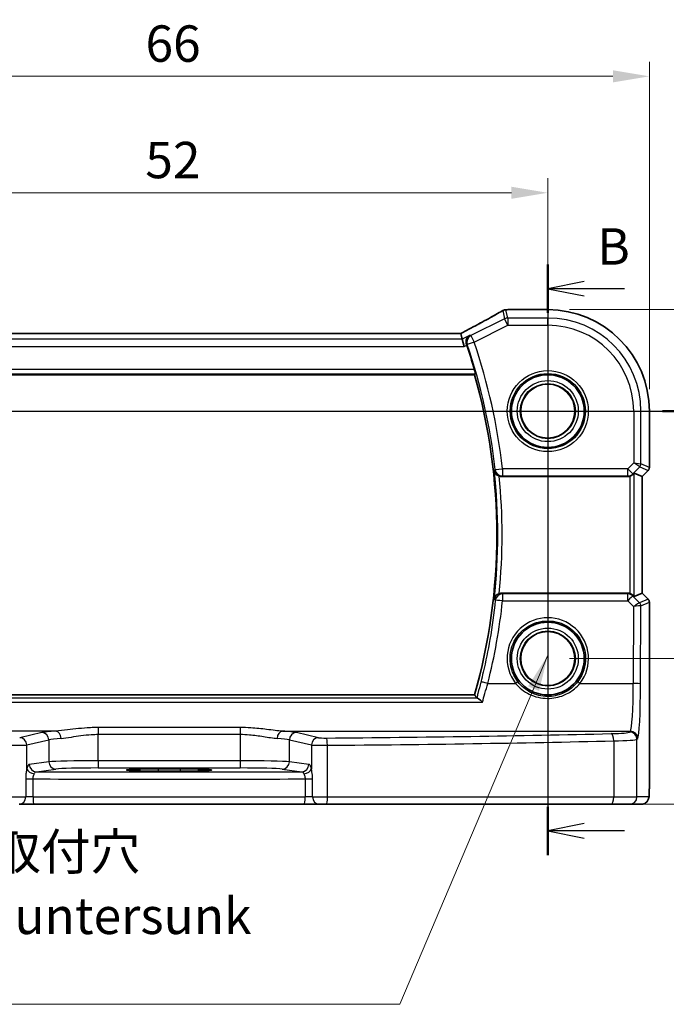
# Model space of a CAD drawing. Units: millimetres. Extents: x 14 to 2205, y 8 to 430.
# Drawn here: x 1896 to 1941, y 167 to 234 of the extents above; entities that cross this region are included whole.
import ezdxf

# ---------------------------------------------------------------- set-up
doc = ezdxf.new("R2010")
doc.units = ezdxf.units.MM
doc.linetypes.add('CHAIN', pattern=[0.3543, 0.2362, -0.0295, 0.0591, -0.0295])
doc.layers.get('Defpoints').update_dxf_attribs({"lineweight": 25})
for name, color, linetype, lineweight in [('Dimension (ISO)', 7, 'Continuous', 18), ('Section Line (ISO)', 7, 'CHAIN', 25), ('Symbol (ISO)', 7, 'Continuous', 18), ('Visible (ISO)', 7, 'Continuous', 35), ('Visible Narrow (ISO)', 7, 'Continuous', 25)]:
    doc.layers.add(name, color=color, linetype=linetype, lineweight=lineweight)
doc.styles.add('Note Text (TK)', font='txt')
doc.dimstyles.new('Default - Method 1b (TK)', dxfattribs={"dimtxt": 2.5, "dimasz": 2.5, "dimexe": 1, "dimexo": 1.5, "dimgap": 1, "dimtad": 1, "dimtoh": 1, "dimrnd": 1e-08, "dimdsep": 46, "dimtxsty": 'Note Text (TK)', "dimcen": 0.09, "dimdle": 5, "dimclrd": 100, "dimclre": 100, "dimclrt": 7, "dimadec": 1, "dimazin": 1, "dimtfac": 1, "dimtmove": 0, "dimatfit": 3, "dimfxl": 1, "dimtolj": 1, "dimlwd": -1, "dimlwe": -1, "dimarcsym": 0})
doc.dimstyles.new('Default - Method 1b (TK)$7', dxfattribs={"dimtxt": 2.5, "dimasz": 2.5, "dimexe": 1, "dimexo": 1.5, "dimgap": 1, "dimtad": 1, "dimtoh": 1, "dimrnd": 1e-08, "dimdsep": 46, "dimtxsty": 'Note Text (TK)', "dimcen": 0.09, "dimdle": 5, "dimclrd": 100, "dimclre": 100, "dimclrt": 7, "dimadec": 1, "dimazin": 1, "dimtfac": 1, "dimtmove": 0, "dimatfit": 3, "dimfxl": 1, "dimtolj": 1, "dimlwd": -1, "dimlwe": -1, "dimarcsym": 0})

# ---------------------------------------------------------------- blocks, each defined once
blk = doc.blocks.new('2dTransSection00')
at = {"layer": 'Section Line (ISO)', "linetype": 'Continuous'}
blk.add_line((63.898, 177.002), (139.913, 177.002), dxfattribs=at)
at = {"layer": 'Section Line (ISO)', "linetype": 'Continuous', "lineweight": 50}
blk.add_line((136.341, 177.002), (139.913, 177.002), dxfattribs=at)
blk = doc.blocks.new('2dTransSection11')
at = {"layer": 'Section Line (ISO)', "linetype": 'Continuous'}
for p, q in [((128.472, 187.073), (128.472, 146.506)), ((130.972, 185.913), (128.472, 185.413)), ((130.972, 185.413), (128.472, 185.413)), ((128.472, 185.413), (130.972, 184.913)), ((133.74, 185.413), (130.972, 185.413)), ((130.972, 148.667), (128.472, 148.167)), ((130.972, 148.167), (128.472, 148.167)), ((128.472, 148.167), (130.972, 147.667)), ((133.74, 148.167), (130.972, 148.167))]:
    blk.add_line(p, q, dxfattribs=at)
at = {"layer": 'Section Line (ISO)', "linetype": 'Continuous', "lineweight": 50}
for p, q in [((128.472, 187.073), (128.472, 183.752)), ((128.472, 149.827), (128.472, 146.506))]:
    blk.add_line(p, q, dxfattribs=at)
at = {"layer": 'Section Line (ISO)', "char_height": 2.5, "attachment_point": 7, "style": 'Note Text (TK)'}
for insert in [(131.865, 186.284), (137.244, 146.939)]:
    blk.add_mtext('B', dxfattribs=dict(at, insert=insert))
blk = doc.blocks.new('*D79')
at = {"layer": 'Defpoints', "color": 0}
for p in [(1932.427, 222.401), (1880.427, 207.401), (1932.427, 207.401)]:
    blk.add_point(p, dxfattribs=at)
at = {"layer": 'Dimension (ISO)', "color": 100}
for p, q in [((1880.427, 208.901), (1880.427, 223.401)), ((1932.427, 208.901), (1932.427, 223.401)), ((1882.927, 222.401), (1929.927, 222.401))]:
    blk.add_line(p, q, dxfattribs=at)
for points in [[(1882.927, 222.818), (1882.927, 221.985), (1880.427, 222.401)], [(1929.927, 222.818), (1929.927, 221.985), (1932.427, 222.401)]]:
    blk.add_solid(points, dxfattribs=at)
at = {"layer": 'Dimension (ISO)', "color": 7, "insert": (1904.794, 224.651), "char_height": 2.5, "attachment_point": 4, "style": 'Note Text (TK)'}
blk.add_mtext('\\A1;52', dxfattribs=at)
blk = doc.blocks.new('*D80')
at = {"layer": 'Defpoints', "color": 0}
for p in [(1939.4, 230.401), (1873.455, 207.401), (1939.4, 207.401)]:
    blk.add_point(p, dxfattribs=at)
at = {"layer": 'Dimension (ISO)', "color": 100}
for p, q in [((1873.455, 208.901), (1873.455, 231.401)), ((1939.4, 208.901), (1939.4, 231.401)), ((1875.955, 230.401), (1936.9, 230.401))]:
    blk.add_line(p, q, dxfattribs=at)
for points in [[(1875.955, 230.818), (1875.955, 229.985), (1873.455, 230.401)], [(1936.9, 230.818), (1936.9, 229.985), (1939.4, 230.401)]]:
    blk.add_solid(points, dxfattribs=at)
at = {"layer": 'Dimension (ISO)', "color": 7, "insert": (1904.808, 232.651), "char_height": 2.5, "attachment_point": 4, "style": 'Note Text (TK)'}
blk.add_mtext('\\A1;66', dxfattribs=at)
blk = doc.blocks.new('*D81')
at = {"layer": 'Defpoints', "color": 0}
for p in [(1932.427, 207.401), (1932.427, 190.401), (1947.427, 190.401)]:
    blk.add_point(p, dxfattribs=at)
at = {"layer": 'Dimension (ISO)', "color": 100}
for p, q in [((1933.927, 207.401), (1948.427, 207.401)), ((1947.427, 204.901), (1947.427, 192.901)), ((1933.927, 190.401), (1948.427, 190.401))]:
    blk.add_line(p, q, dxfattribs=at)
for points in [[(1947.011, 204.901), (1947.844, 204.901), (1947.427, 207.401)], [(1947.011, 192.901), (1947.844, 192.901), (1947.427, 190.401)]]:
    blk.add_solid(points, dxfattribs=at)
at = {"layer": 'Dimension (ISO)', "color": 7, "insert": (1945.177, 197.389), "char_height": 2.5, "attachment_point": 4, "rotation": 90, "style": 'Note Text (TK)'}
blk.add_mtext('\\A1;17', dxfattribs=at)
blk = doc.blocks.new('*D82')
at = {"layer": 'Defpoints', "color": 0}
for p in [(1932.427, 214.374), (1936.772, 180.401), (1955.427, 180.401)]:
    blk.add_point(p, dxfattribs=at)
at = {"layer": 'Dimension (ISO)', "color": 100}
for p, q in [((1933.927, 214.374), (1956.427, 214.374)), ((1955.427, 211.874), (1955.427, 182.901)), ((1938.272, 180.401), (1956.427, 180.401))]:
    blk.add_line(p, q, dxfattribs=at)
for points in [[(1955.011, 211.874), (1955.844, 211.874), (1955.427, 214.374)], [(1955.011, 182.901), (1955.844, 182.901), (1955.427, 180.401)]]:
    blk.add_solid(points, dxfattribs=at)
at = {"layer": 'Dimension (ISO)', "color": 7, "insert": (1953.177, 195.719), "char_height": 2.5, "attachment_point": 4, "rotation": 90, "style": 'Note Text (TK)'}
blk.add_mtext('\\A1;34', dxfattribs=at)

msp = doc.modelspace()

# ---------------------------------------------------------------- linework, layer by layer
at = {"layer": 'Visible (ISO)'}
for p, q in [((1929.7236, 214.3746), (1932.4274, 214.3746)), ((1926.4632, 212.7436), (1886.3917, 212.7436)), ((1926.4649, 212.7429), (1926.5576, 212.3498)), ((1926.5576, 212.3498), (1926.6755, 211.8505)), ((1885.4518, 209.9015), (1927.403, 209.9015)), ((1939.4005, 207.4015), (1939.4005, 203.5369)), ((1938.8998, 202.9129), (1938.3658, 203.1341)), ((1939.3127, 203.3247), (1938.9005, 202.9126)), ((1929.2657, 202.9015), (1937.9054, 202.9015)), ((1938.8998, 202.9129), (1938.9005, 202.9126)), ((1938.9005, 202.9126), (1938.9005, 194.8903)), ((1937.9054, 194.9015), (1929.2657, 194.9015)), ((1938.8998, 194.89), (1938.3658, 194.6689)), ((1938.9005, 194.8903), (1938.8998, 194.89)), ((1938.9005, 194.8903), (1939.3127, 194.4782)), ((1939.4005, 194.2661), (1939.4005, 181.6015)), ((1927.403, 187.9015), (1885.4518, 187.9015)), ((1905.6774, 182.8217), (1907.1774, 182.8217)), ((1907.1774, 182.6703), (1905.6774, 182.6703)), ((1896.1348, 180.4015), (1897.1425, 180.4015)), ((1915.7124, 180.4015), (1897.1425, 180.4015)), ((1915.7124, 180.4015), (1916.72, 180.4015)), ((1917.2322, 180.4015), (1916.72, 180.4015)), ((1936.7718, 180.4015), (1917.2322, 180.4015)), ((1938.0476, 180.4015), (1936.7718, 180.4015)), ((1938.0476, 180.4015), (1938.8638, 180.4015))]:
    msp.add_line(p, q, dxfattribs=at)
for centre, radius in [((1932.4274, 207.4015), 2.5), ((1932.4274, 207.4015), 1.8571), ((1932.4274, 190.4015), 2.5), ((1932.4274, 190.4015), 1.8571)]:
    msp.add_circle(centre, radius, dxfattribs=at)
for centre, radius, start, end in [((1929.5551, 213.8604), 0.5, 94.507533, 120.461449), ((1929.7236, 213.8746), 0.5, 90, 95.124954), ((1932.4274, 207.4015), 6.9731, 0, 90), ((1888.4774, 198.9015), 40.5375, 16.277713, 18.766229), ((1888.4774, 198.9015), 40.45, 344.220219, 15.779781), ((1939.1005, 203.5369), 0.3, 315, 0), ((1939.1005, 194.2661), 0.3, 0, 45)]:
    msp.add_arc(centre, radius, start, end, dxfattribs=at)
for centre, major_axis, ratio, start_param, end_param in [((1925.169, 214.4672), (5.174, 0.0291), 0.0472835, 5.7096395, 5.7706727), ((1925.4632, 212.2436), (1.0016, 0.4995), 0.0233861, 6.2776917, 6.3300516), ((1937.906, 203.4034), (-0.0758, -0.4962), 0.9961063, 0.151097, 0.4785233), ((1938.0662, 202.8333), (0.2998, 0.3006), 0.037007, 0.0152681, 0.8412484), ((1937.906, 194.3996), (-0.0758, 0.4962), 0.9961063, 5.804662, 6.1320883), ((1938.0662, 194.9696), (0.2998, -0.3006), 0.037007, 5.4419369, 6.2679172), ((1905.6774, 182.746), (-2.1681, 0), 0.0349208, 4.712389, 7.8539816), ((1907.1774, 182.746), (2.1681, 0), 0.0349208, 4.712389, 7.8539816)]:
    msp.add_ellipse(centre, major_axis=major_axis, ratio=ratio, start_param=start_param, end_param=end_param, dxfattribs=at)
for points, knots in [([(1929.3017, 214.2914), (1929.1688, 214.2133), (1929.0218, 214.1285), (1928.7027, 213.9477), (1928.5306, 213.8515), (1928.1644, 213.6498), (1927.9704, 213.5441), (1927.5642, 213.3253), (1927.3519, 213.2121), (1926.9145, 212.981), (1926.6893, 212.8631), (1926.4591, 212.7436)], [0.70335517, 0.70335517, 0.70335517, 0.70335517, 0.8369361, 0.8369361, 0.97051702, 0.97051702, 1.10409795, 1.10409795, 1.23767887, 1.23767887, 1.37042205, 1.37042205, 1.37042205, 1.37042205]), ([(1927.0502, 212.5961), (1927.0493, 212.5956), (1927.0485, 212.5951), (1927.0029, 212.5686), (1926.9621, 212.534), (1926.8945, 212.4515), (1926.8667, 212.4039), (1926.8282, 212.2987), (1926.8164, 212.2414), (1926.8137, 212.1316), (1926.8188, 212.0813), (1926.8356, 212.0149), (1926.8403, 211.9994), (1926.8457, 211.9839)], [-0.085831734, -0.085831734, -0.085831734, -0.085831734, -0.085405564, -0.085405564, -0.062736872, -0.062736872, -0.041172326, -0.041172326, -0.020851879, -0.020851879, -0.004924796, -0.004924796, 0, 0, 0, 0]), ([(1927.3899, 210.2639), (1927.4001, 210.2288), (1927.4104, 210.1916), (1927.4288, 210.1193), (1927.4367, 210.0847), (1927.4476, 210.0298), (1927.4514, 210.0059), (1927.4538, 209.9761), (1927.4531, 209.9679), (1927.451, 209.965)], [0.139810461, 0.139810461, 0.139810461, 0.139810461, 0.150656498, 0.150656498, 0.162266076, 0.162266076, 0.173621379, 0.173621379, 0.183088775, 0.183088775, 0.183088775, 0.183088775]), ([(1928.7491, 203.3213), (1928.7493, 203.3203), (1928.7495, 203.3194), (1928.7565, 203.2825), (1928.7678, 203.2469), (1928.7988, 203.1788), (1928.8184, 203.1459), (1928.8731, 203.0748), (1928.9113, 203.0371), (1928.9902, 202.9805), (1929.0276, 202.9592), (1929.0752, 202.9391), (1929.0827, 202.9361), (1929.0902, 202.9333)], [-0.079794033, -0.079794033, -0.079794033, -0.079794033, -0.079421575, -0.079421575, -0.065401015, -0.065401015, -0.051724753, -0.051724753, -0.034164295, -0.034164295, -0.021099031, -0.021099031, -0.018689335, -0.018689335, -0.018689335, -0.018689335]), ([(1938.0662, 202.9281), (1938.0676, 202.9286), (1938.0689, 202.9291), (1938.1134, 202.9446), (1938.1564, 202.9659), (1938.2175, 203.007), (1938.239, 203.0244), (1938.2578, 203.042)], [0.147162138, 0.147162138, 0.147162138, 0.147162138, 0.147585556, 0.147585556, 0.161293178, 0.161293178, 0.1699183, 0.1699183, 0.1699183, 0.1699183]), ([(1929.0902, 194.8696), (1929.0827, 194.8668), (1929.0752, 194.8638), (1929.0276, 194.8437), (1928.9902, 194.8225), (1928.9113, 194.7658), (1928.8731, 194.7282), (1928.8184, 194.657), (1928.7988, 194.6242), (1928.7678, 194.5561), (1928.7565, 194.5205), (1928.7495, 194.4836), (1928.7493, 194.4826), (1928.7491, 194.4817)], [-0.06149626, -0.06149626, -0.06149626, -0.06149626, -0.059056251, -0.059056251, -0.045826624, -0.045826624, -0.028045252, -0.028045252, -0.014196941, -0.014196941, 0, 0, 0.000377143, 0.000377143, 0.000377143, 0.000377143]), ([(1929.0902, 194.8696), (1929.0932, 194.8708), (1929.0962, 194.8719), (1929.1527, 194.8918), (1929.209, 194.9015), (1929.2657, 194.9015)], [0.055021777, 0.055021777, 0.055021777, 0.055021777, 0.055988986, 0.055988986, 0.073004062, 0.073004062, 0.073004062, 0.073004062]), ([(1938.2578, 194.761), (1938.2396, 194.778), (1938.2189, 194.7948), (1938.1583, 194.8361), (1938.1144, 194.858), (1938.0689, 194.8739), (1938.0676, 194.8743), (1938.0662, 194.8748)], [0.031168706, 0.031168706, 0.031168706, 0.031168706, 0.03949918, 0.03949918, 0.05352541, 0.05352541, 0.053948814, 0.053948814, 0.053948814, 0.053948814]), ([(1927.9368, 187.4059), (1927.936, 187.4068), (1927.9352, 187.4077), (1927.8877, 187.4586), (1927.8409, 187.5051), (1927.7531, 187.5846), (1927.7115, 187.6185), (1927.6412, 187.6668), (1927.6117, 187.6828), (1927.588, 187.6888), (1927.5873, 187.689), (1927.5866, 187.6891)], [-0.000385261, -0.000385261, -0.000385261, -0.000385261, 0, 0, 0.021778669, 0.021778669, 0.042906608, 0.042906608, 0.062067673, 0.062067673, 0.062676485, 0.062676485, 0.062676485, 0.062676485]), ([(1938.8638, 180.4015), (1938.9175, 180.4015), (1938.9708, 180.4106), (1939.0683, 180.4419), (1939.1109, 180.4646), (1939.1891, 180.5173), (1939.2192, 180.5471), (1939.2757, 180.6115), (1939.2935, 180.6418), (1939.3262, 180.7018), (1939.3349, 180.7259), (1939.3503, 180.7702), (1939.3547, 180.7876), (1939.3643, 180.828), (1939.3674, 180.8465), (1939.3775, 180.9131), (1939.3811, 180.9559), (1939.3883, 181.0592), (1939.3912, 181.1173), (1939.3959, 181.2455), (1939.3977, 181.3154), (1939.4, 181.4576), (1939.4005, 181.5296), (1939.4005, 181.6015)], [-1.5707963, -1.5707963, -1.5707963, -1.5707963, -1.5539811, -1.5539811, -1.5354532, -1.5354532, -1.5111794, -1.5111794, -1.4745824, -1.4745824, -1.4208166, -1.4208166, -1.3531994, -1.3531994, -1.2395743, -1.2395743, -0.925415, -0.925415, -0.6112558, -0.6112558, -0.2970965, -0.2970965, 0, 0, 0, 0])]:
    msp.add_open_spline(points, degree=3, knots=knots, dxfattribs=at)
for points, degree in [([(1926.8599, 211.9427), (1926.8553, 211.9563), (1926.8505, 211.9701), (1926.8457, 211.9839)], 3), ([(1927.403, 209.9015), (1927.427, 209.9332), (1927.451, 209.965)], 2), ([(1929.2657, 202.9015), (1929.2057, 202.9015), (1929.1462, 202.9122), (1929.0902, 202.9333)], 3), ([(1927.403, 187.9015), (1927.478, 187.8023), (1927.5531, 187.7027)], 2), ([(1927.5531, 187.7027), (1927.5566, 187.6981), (1927.5677, 187.6935), (1927.5866, 187.6891)], 3)]:
    msp.add_open_spline(points, degree=degree, dxfattribs=at)
at = {"layer": 'Visible Narrow (ISO)'}
for p, q in [((1929.3318, 214.307), (1929.4646, 213.7447)), ((1929.6879, 213.7974), (1929.5551, 214.3597)), ((1929.6879, 213.7974), (1929.6879, 213.2981)), ((1932.4274, 213.7974), (1929.6879, 213.7974)), ((1929.7236, 214.3746), (1929.7236, 214.3739)), ((1929.7236, 214.3739), (1932.4274, 214.3739)), ((1932.4274, 214.3746), (1932.4274, 214.3739)), ((1932.4274, 214.3739), (1932.4274, 213.7974)), ((1932.4274, 213.2981), (1932.4274, 213.7974)), ((1929.4646, 213.7447), (1927.1462, 212.5855)), ((1927.3695, 212.1389), (1929.6879, 213.2981)), ((1929.6879, 213.2981), (1929.4646, 213.7447)), ((1929.6879, 213.2981), (1932.4274, 213.2981)), ((1886.39, 212.7429), (1926.4649, 212.7429)), ((1927.0502, 212.5961), (1926.5576, 212.3498)), ((1927.1462, 212.5855), (1927.3695, 212.1389)), ((1886.1793, 211.8505), (1926.6755, 211.8505)), ((1926.5576, 212.3498), (1886.2972, 212.3498)), ((1926.6755, 211.8505), (1926.8599, 211.9427)), ((1927.3695, 212.1389), (1926.898, 211.9784)), ((1885.4038, 209.965), (1927.451, 209.965)), ((1927.3899, 210.2639), (1885.4649, 210.2639)), ((1938.324, 207.4015), (1938.324, 203.8585)), ((1938.324, 207.4015), (1938.8234, 207.4015)), ((1938.8234, 203.7758), (1938.8234, 207.4015)), ((1938.8234, 207.4015), (1939.3998, 207.4015)), ((1939.4005, 207.4015), (1939.3998, 207.4015)), ((1939.3998, 207.4015), (1939.3998, 203.537)), ((1938.324, 203.8585), (1937.9127, 203.4471)), ((1938.324, 203.8585), (1938.8234, 203.7758)), ((1938.7356, 203.5639), (1938.324, 203.8585)), ((1939.3998, 203.537), (1938.8234, 203.7758)), ((1928.8133, 203.392), (1929.3083, 203.4471)), ((1937.9127, 203.4471), (1929.3083, 203.4471)), ((1929.3083, 203.4471), (1929.3083, 202.949)), ((1929.3083, 202.949), (1937.9127, 202.949)), ((1937.9127, 202.949), (1937.9054, 202.9015)), ((1937.9127, 203.4471), (1938.2657, 203.0941)), ((1937.9127, 202.949), (1937.9127, 203.4471)), ((1938.0662, 202.9281), (1938.0662, 194.8748)), ((1938.2578, 203.042), (1938.2657, 203.0941)), ((1938.2657, 203.0941), (1938.7356, 203.5639)), ((1938.3658, 194.6689), (1938.3658, 203.1341)), ((1938.7356, 203.5639), (1939.3121, 203.3251)), ((1939.3121, 203.3251), (1938.8998, 202.9129)), ((1939.3127, 203.3247), (1939.3121, 203.3251)), ((1939.3998, 203.537), (1939.4005, 203.5369)), ((1938.8998, 202.9129), (1938.8998, 194.89)), ((1929.3205, 194.8403), (1929.3205, 194.3727)), ((1937.9147, 194.8403), (1929.3205, 194.8403)), ((1937.9054, 194.9015), (1937.9147, 194.8403)), ((1937.9147, 194.3727), (1937.9147, 194.8403)), ((1938.8998, 194.89), (1939.3121, 194.4778)), ((1929.3205, 194.3727), (1937.9147, 194.3727)), ((1937.9147, 194.3727), (1938.3146, 193.9711)), ((1938.2678, 194.6953), (1938.2578, 194.761)), ((1938.7258, 194.2352), (1938.2678, 194.6953)), ((1939.3121, 194.4778), (1938.7264, 194.2352)), ((1938.8142, 194.0234), (1939.3998, 194.266)), ((1939.3121, 194.4778), (1939.3127, 194.4782)), ((1939.4005, 194.2661), (1939.3998, 194.266)), ((1939.3998, 194.266), (1939.3998, 181.6015)), ((1938.3146, 193.9711), (1938.2977, 188.6962)), ((1938.797, 188.6656), (1938.8142, 194.0234)), ((1928.3104, 188.6962), (1930.2186, 188.6962)), ((1934.6362, 188.6962), (1938.2977, 188.6962)), ((1884.918, 187.4059), (1927.9368, 187.4059)), ((1927.5866, 187.6891), (1885.2683, 187.6891)), ((1898.6475, 185.4164), (1874.7536, 185.4164)), ((1901.5533, 185.6636), (1901.5533, 185.1998)), ((1911.3015, 185.6636), (1901.5533, 185.6636)), ((1911.3015, 185.6636), (1911.3015, 185.1998)), ((1914.2074, 185.4164), (1938.1012, 185.4164)), ((1938.1012, 185.4164), (1938.0476, 185.3537)), ((1897.6896, 185.3116), (1896.1698, 184.9646)), ((1896.6527, 184.4656), (1898.1725, 184.8125)), ((1898.1725, 184.8125), (1898.1725, 183.3067)), ((1901.5533, 185.1998), (1911.3015, 185.1998)), ((1901.5533, 183.3843), (1901.5533, 185.1998)), ((1911.3015, 185.1998), (1911.3015, 183.3843)), ((1914.6823, 184.8125), (1916.2021, 184.4656)), ((1914.6823, 183.3067), (1914.6823, 184.8125)), ((1916.6851, 184.9646), (1915.1652, 185.3116)), ((1936.9521, 184.7469), (1936.9521, 180.9015)), ((1938.5469, 184.8546), (1938.6006, 184.9173)), ((1938.5469, 180.9015), (1938.5469, 184.8546)), ((1896.6527, 182.8348), (1896.6527, 184.4656)), ((1916.2021, 184.4656), (1916.2021, 182.8348)), ((1917.2965, 180.9015), (1917.2965, 184.4432)), ((1901.5533, 183.3843), (1901.5533, 182.8846)), ((1911.3015, 183.3843), (1901.5533, 183.3843)), ((1911.3015, 183.3843), (1911.3015, 182.8846)), ((1898.1725, 183.3067), (1896.8301, 183.1317)), ((1897.313, 182.632), (1898.6555, 182.807)), ((1901.5533, 182.8846), (1911.3015, 182.8846)), ((1905.6774, 182.8217), (1905.6774, 182.6703)), ((1907.1774, 182.8217), (1907.1774, 182.6703)), ((1914.1993, 182.807), (1915.5418, 182.632)), ((1916.0247, 183.1317), (1914.6823, 183.3067)), ((1896.5828, 182.133), (1896.5828, 180.9015)), ((1896.5828, 182.133), (1897.0866, 182.133)), ((1897.0866, 180.9015), (1897.0866, 182.133)), ((1915.7682, 182.133), (1915.7682, 180.9015)), ((1915.7682, 182.133), (1916.2721, 182.133)), ((1916.2721, 180.9015), (1916.2721, 182.133)), ((1939.4005, 181.6015), (1939.3998, 181.6015)), ((1895.5584, 180.9015), (1896.5828, 180.9015)), ((1897.0866, 180.9015), (1896.5828, 180.9015)), ((1897.0866, 180.9015), (1915.7682, 180.9015)), ((1916.2721, 180.9015), (1915.7682, 180.9015)), ((1916.2721, 180.9015), (1917.2965, 180.9015)), ((1917.2965, 180.9015), (1936.9521, 180.9015)), ((1936.9521, 180.9015), (1938.5469, 180.9015)), ((1939.3632, 180.9015), (1938.5469, 180.9015))]:
    msp.add_line(p, q, dxfattribs=at)
for centre, radius in [((1932.4274, 207.4015), 2.7804), ((1932.4274, 207.4015), 2.5806), ((1932.4274, 207.4015), 2.0955), ((1932.4274, 207.4015), 1.8956), ((1932.4274, 207.4015), 1.8572), ((1932.4274, 190.4015), 2.0955), ((1932.4274, 190.4015), 1.8956), ((1932.4274, 190.4015), 1.8572)]:
    msp.add_circle(centre, radius, dxfattribs=at)
for centre, radius, start, end in [((1932.4274, 207.4015), 6.9724, 0, 90), ((1932.4274, 207.4015), 6.3959, 0, 90), ((1932.4274, 207.4015), 5.8966, 0, 90), ((1888.4774, 198.9015), 40.585, 6.352512, 18.796682), ((1888.4774, 198.9015), 41.0831, 6.352512, 18.796682), ((1888.4774, 198.9015), 40.5135, 353.736886, 6.263114), ((1888.4774, 198.9015), 40.8124, 354.330526, 5.669474)]:
    msp.add_arc(centre, radius, start, end, dxfattribs=at)
for centre, major_axis, ratio, start_param, end_param in [((1924.7516, 212.1953), (5.4985, 2.7568), 0.0468492, 5.004883, 5.6730007), ((1929.5551, 213.8604), (-0.2535, 0.431), 0.7918542, 6.1973832, 6.2831853), ((1929.5551, 213.8604), (0.4866, 0.1149), 0.9985533, 1.339296, 1.8022966), ((1929.6879, 213.2981), (-0.4866, -0.1149), 0.9985533, 4.4808887, 4.9438893), ((1929.5551, 213.8604), (-0.0393, 0.4985), 0.8319802, 6.1887127, 6.2831853), ((1924.9749, 214.5193), (5.5, 0), 0.0524078, 5.6964854, 5.7543577), ((1929.7236, 213.8746), (-0.0447, 0.498), 0.8625166, 6.1795752, 6.2831853), ((1927.3695, 212.1389), (-0.0548, -0.497), 0.9953665, 3.7171406, 5.148454), ((1938.5238, 203.7758), (0.1148, 0.2772), 0.998395, 4.3202575, 5.1045205), ((1929.3083, 203.4471), (-0.3726, 0.3334), 0.9931787, 0.8442343, 2.2973584), ((1937.9127, 203.4471), (-0.4943, 0.0755), 0.9961063, 1.7218933, 2.5060105), ((1939.1002, 203.537), (-0.1148, -0.2772), 0.998395, 1.1786648, 1.9629278), ((1929.3205, 194.3422), (-0.3726, -0.3334), 0.9931805, 3.9859741, 5.4388038), ((1937.9147, 194.3422), (0.4943, 0.0755), 0.9961063, 0.6355822, 1.4196993), ((1888.4774, 198.7122), (0, -41.0735), 0.9999857, 1.3244559, 1.4649473), ((1929.3205, 194.3422), (-0.4972, 0.0528), 0.0607081, 4.7188388, 6.1957572), ((1937.9147, 194.3422), (0.3544, 0.3527), 0.043306, 0.0524091, 1.5277133), ((1938.3146, 193.9405), (0.4128, 0.294), 0.0490894, 0.0605472, 1.5358515), ((1938.5273, 194.436), (0.1992, -0.2007), 0.0371952, 6.2247086, 6.2679385), ((1938.5139, 194.0234), (-0.0664, -0.2926), 0.995204, 1.795449, 2.5770687), ((1938.5146, 194.0234), (0.1148, -0.2772), 0.998395, 1.1786648, 1.9629278), ((1939.1002, 194.266), (0.1148, -0.2772), 0.998395, 1.1786648, 1.9629278), ((1938.3146, 193.9405), (0.5002, 0.0814), 0.0594488, 0.0858209, 1.5611252), ((1938.3155, 194.2241), (0.4994, -0.2012), 0.0059406, 0.0548297, 0.0980596), ((1932.4274, 190.4077), (0, 2.7943), 0.9999977, 4.0531563, 8.5132143), ((1928.3104, 188.6656), (-0.4849, 0.1219), 0.0592122, 4.7272764, 6.1957651), ((1930.2186, 188.6839), (0.1581, 0.1225), 0.0482904, 0.0349474, 1.5333948), ((1934.6362, 188.6839), (-0.1581, 0.1225), 0.0482904, 4.7497905, 6.2482379), ((1938.0884, 188.9098), (0, -3.5), 0.0598946, 0.0610865, 1.5097098), ((1938.2977, 188.6656), (0.5, -0.0016), 0.0610482, 0.0524578, 1.570992), ((1938.5878, 188.9098), (0, 4), 0.0524078, 3.2026792, 4.6513025), ((1901.5533, 185.2482), (-4, 0), 0.0611626, 5.5255355, 6.0213859), ((1898.6475, 184.9173), (-0.0323, 0.499), 0.7257371, 4.665501, 6.1943315), ((1914.2074, 184.9173), (0.0323, 0.499), 0.7257371, 0.0888538, 1.6176843), ((1911.3015, 185.2482), (-4, 0), 0.0611626, 3.403392, 3.8992424), ((1936.0503, 185.3601), (-2, 0), 0.0611626, 1.9398497, 3.0892328), ((1938.0476, 184.8546), (-0.3797, 0.3253), 0.996772, 3.8516535, 5.4192548), ((1938.1012, 184.9173), (-0.3797, 0.3253), 0.996772, 3.8516535, 5.4192548), ((1896.1698, 184.4656), (-0.1113, 0.4875), 0.9642446, 4.4957429, 6.0507381), ((1897.6896, 184.8125), (-0.1113, 0.4875), 0.9642446, 4.4957429, 6.0507381), ((1901.5533, 184.7492), (3.5, 0), 0.0699001, 2.3839429, 2.8797933), ((1911.3015, 184.7492), (3.5, 0), 0.0699001, 0.2617994, 0.7576498), ((1915.1652, 184.8125), (0.1113, 0.4875), 0.9642446, 0.2324472, 1.7874424), ((1916.6851, 184.4656), (0.1113, 0.4875), 0.9642446, 0.2324472, 1.7874424), ((1917.168, 184.9726), (-0.5, 0), 0.0611626, 0.2617994, 1.6995997), ((1906.4274, 190.0445), (-84.1187, 0), 0.0611626, 1.6995997, 1.9398497), ((1917.2322, 184.4432), (-0.004, 0.5), 0.1284436, 4.7113715, 6.2215879), ((1906.4274, 189.5455), (84.6187, 0), 0.0608012, 4.8411924, 5.0814424), ((1936.7718, 184.7469), (-0.0118, 0.4999), 0.3606449, 4.7038577, 6.2176851), ((1936.0503, 184.861), (2.5, 0), 0.0489301, 5.0814424, 6.2308254), ((1895.6868, 184.4735), (1, 0), 0.0305813, 4.5835856, 6.0213859), ((1917.168, 184.4735), (1, 0), 0.0305813, 3.403392, 4.8411924), ((1901.5533, 183.2796), (-3.5, 0), 0.0299321, 4.712389, 6.0213859), ((1911.3015, 183.2796), (-3.5, 0), 0.0299321, 3.403392, 4.712389), ((1897.1357, 182.8348), (-0.4841, 0.125), 0.6822684, 0.3618578, 1.8228399), ((1897.313, 183.1317), (0.0646, -0.4958), 0.9653768, 4.5872328, 6.1489964), ((1898.6555, 183.3067), (0.0646, -0.4958), 0.9653768, 4.5872328, 6.1489964), ((1901.5533, 182.7799), (3, 0), 0.0349208, 1.5707963, 2.8797933), ((1911.3015, 182.7799), (3, 0), 0.0349208, 0.2617994, 1.5707963), ((1914.1993, 183.3067), (-0.0646, -0.4958), 0.9653768, 0.134189, 1.6959525), ((1915.5418, 183.1317), (-0.0646, -0.4958), 0.9653768, 0.134189, 1.6959525), ((1915.7191, 182.8348), (0.4841, 0.125), 0.6822684, 4.4603454, 5.9213275), ((1906.4274, 185.0174), (83.6187, 0), 0.034712, 4.6004481, 4.8243299), ((1906.4274, 185.5171), (-83.1187, 0), 0.0349208, 1.4609205, 1.6806722), ((1939.3632, 181.6015), (0, -0.7), 0.0524078, 0, 1.5707963), ((1896.1348, 180.9015), (0, -0.5), 0.8959653, 0, 1.5707963), ((1897.1425, 180.9015), (0, -0.5), 0.1117072, 4.712389, 6.2831853), ((1915.7124, 180.9015), (0, -0.5), 0.1117072, 0, 1.5707963), ((1916.72, 180.9015), (0, -0.5), 0.8959653, 4.712389, 6.2831853), ((1917.2322, 180.9015), (0, -0.5), 0.1284475, 0, 1.5707963), ((1936.7718, 180.9015), (0, -0.5), 0.3607327, 0, 1.5707963), ((1938.0476, 180.9015), (0, -0.5), 0.9986295, 0, 1.5707963), ((1938.8638, 180.9015), (0, -0.5), 0.9986295, 0, 1.5707963)]:
    msp.add_ellipse(centre, major_axis=major_axis, ratio=ratio, start_param=start_param, end_param=end_param, dxfattribs=at)
for points, knots in [([(1927.1462, 212.5855), (1927.1444, 212.5857), (1927.1426, 212.5859), (1927.1408, 212.5861), (1927.1106, 212.5894), (1927.0804, 212.5928), (1927.0502, 212.5961)], [-1.20998895, -1.20998895, -1.20998895, -1.20998895, -1.20435965, -1.20435965, -1.20435965, -1.10952328, -1.10952328, -1.10952328, -1.10952328]), ([(1926.8459, 211.9839), (1926.8614, 211.9823), (1926.877, 211.9806), (1926.8926, 211.979), (1926.8944, 211.9788), (1926.8962, 211.9786), (1926.898, 211.9784)], [1.155378075, 1.155378075, 1.155378075, 1.155378075, 1.204359652, 1.204359652, 1.204359652, 1.209988951, 1.209988951, 1.209988951, 1.209988951]), ([(1928.8255, 194.3975), (1928.7299, 193.4975), (1928.6042, 192.6008), (1928.4487, 191.7092), (1928.3176, 190.9577), (1928.1653, 190.2098), (1927.9393, 189.2406), (1927.8846, 189.0149), (1927.828, 188.7896)], [-1.46494727, -1.46494727, -1.46494727, -1.46494727, -1.3980352, -1.3980352, -1.3980352, -1.3416298, -1.3416298, -1.3244559, -1.3244559, -1.3244559, -1.3244559]), ([(1928.7706, 194.458), (1928.7675, 194.4614), (1928.7644, 194.4649), (1928.7572, 194.4728), (1928.7532, 194.4772), (1928.7491, 194.4817)], [0.070397864, 0.070397864, 0.070397864, 0.070397864, 0.082423203, 0.082423203, 0.097971496, 0.097971496, 0.097971496, 0.097971496]), ([(1930.3764, 188.8066), (1930.2674, 188.9474), (1930.1729, 189.0993), (1929.8589, 189.7441), (1929.7792, 190.3034), (1929.9615, 191.3652), (1930.2226, 191.8651), (1930.9009, 192.5338), (1931.2665, 192.7524), (1931.9097, 192.9509), (1932.1685, 192.9899), (1932.4274, 192.9899), (1932.6863, 192.9899), (1932.9451, 192.9509), (1933.5883, 192.7524), (1933.954, 192.5338), (1934.6322, 191.8651), (1934.8933, 191.3652), (1935.0757, 190.3034), (1934.9959, 189.7441), (1934.6819, 189.0993), (1934.5874, 188.9474), (1934.4784, 188.8066)], [-2.230029, -2.230029, -2.230029, -2.230029, -2.0242125, -2.0242125, -1.4008686, -1.4008686, -0.7784386, -0.7784386, -0.2993995, -0.2993995, 0, 0, 0, 0.2993995, 0.2993995, 0.7784386, 0.7784386, 1.4008686, 1.4008686, 2.0242125, 2.0242125, 2.230029, 2.230029, 2.230029, 2.230029]), ([(1927.828, 188.7896), (1927.7618, 188.5261), (1927.6955, 188.2642), (1927.6046, 187.9056), (1927.5786, 187.8035), (1927.5531, 187.7027)], [0, 0, 0, 0, 0.0826599, 0.0826599, 0.11605377, 0.11605377, 0.11605377, 0.11605377]), ([(1934.4784, 188.8066), (1934.374, 188.6719), (1934.2567, 188.5475), (1933.9245, 188.2575), (1933.6931, 188.1115), (1933.12, 187.8654), (1932.7653, 187.7929), (1932.006, 187.7979), (1931.6044, 187.898), (1930.9099, 188.2552), (1930.6108, 188.504), (1930.3764, 188.8066)], [0, 0, 0, 0, 0.05514774, 0.05514774, 0.14338414, 0.14338414, 0.25809145, 0.25809145, 0.38864635, 0.38864635, 0.51247566, 0.51247566, 0.51247566, 0.51247566]), ([(1927.9368, 187.4059), (1927.9926, 187.5986), (1928.051, 187.7992), (1928.1762, 188.2308), (1928.2433, 188.4628), (1928.3104, 188.6962)], [-0.15771352, -0.15771352, -0.15771352, -0.15771352, -0.0826599, -0.0826599, 0, 0, 0, 0]), ([(1930.2186, 188.6962), (1930.4711, 188.3879), (1930.7933, 188.1346), (1931.5412, 187.7709), (1931.9737, 187.6692), (1932.7912, 187.664), (1933.1731, 187.7378), (1933.7903, 187.9883), (1934.0396, 188.1369), (1934.3974, 188.4322), (1934.5237, 188.5589), (1934.6362, 188.6962)], [-0.51247566, -0.51247566, -0.51247566, -0.51247566, -0.38864635, -0.38864635, -0.25809145, -0.25809145, -0.14338414, -0.14338414, -0.05514774, -0.05514774, 0, 0, 0, 0]), ([(1901.5533, 185.6636), (1901.3747, 185.6636), (1901.1961, 185.6593), (1900.4649, 185.6255), (1899.9303, 185.559), (1899.1608, 185.4631), (1898.8878, 185.43), (1898.6475, 185.4164)], [0, 0, 0, 0, 0.05357279, 0.05357279, 0.22163573, 0.22163573, 0.32667506, 0.32667506, 0.32667506, 0.32667506]), ([(1914.2074, 185.4164), (1913.8947, 185.434), (1913.5273, 185.4846), (1912.7808, 185.5761), (1912.4105, 185.6171), (1911.7889, 185.6555), (1911.5452, 185.6636), (1911.3015, 185.6636)], [-0.32666686, -0.32666686, -0.32666686, -0.32666686, -0.19006341, -0.19006341, -0.07310131, -0.07310131, 0, 0, 0, 0]), ([(1899.0107, 184.9173), (1899.221, 184.9328), (1899.4598, 184.9707), (1900.1332, 185.0803), (1900.601, 185.1564), (1901.2408, 185.1949), (1901.397, 185.1998), (1901.5533, 185.1998)], [-0.32667506, -0.32667506, -0.32667506, -0.32667506, -0.22163573, -0.22163573, -0.05357279, -0.05357279, 0, 0, 0, 0]), ([(1911.3015, 185.1998), (1911.5148, 185.1998), (1911.728, 185.1906), (1912.2719, 185.1467), (1912.5959, 185.0998), (1913.2491, 184.9952), (1913.5706, 184.9375), (1913.8441, 184.9173)], [0, 0, 0, 0, 0.07310131, 0.07310131, 0.19006341, 0.19006341, 0.32666686, 0.32666686, 0.32666686, 0.32666686]), ([(1896.6527, 182.8348), (1896.6449, 182.7894), (1896.6365, 182.7399), (1896.6154, 182.6023), (1896.6031, 182.5091), (1896.5871, 182.321), (1896.5828, 182.227), (1896.5828, 182.133)], [0, 0, 0, 0, 0.019229238, 0.019229238, 0.049996018, 0.049996018, 0.078208728, 0.078208728, 0.078208728, 0.078208728]), ([(1896.8301, 183.1317), (1896.8129, 183.1295), (1896.7958, 183.1208), (1896.7523, 183.0817), (1896.7265, 183.0414), (1896.6847, 182.9442), (1896.6678, 182.8931), (1896.6527, 182.8348)], [0, 0, 0, 0, 0.019911801, 0.019911801, 0.051770683, 0.051770683, 0.076467511, 0.076467511, 0.076467511, 0.076467511]), ([(1916.2021, 182.8348), (1916.1947, 182.8635), (1916.1868, 182.8905), (1916.1432, 183.0228), (1916.1006, 183.0939), (1916.0458, 183.1265), (1916.0353, 183.1303), (1916.0247, 183.1317)], [0.077974589, 0.077974589, 0.077974589, 0.077974589, 0.090157776, 0.090157776, 0.142248936, 0.142248936, 0.154442558, 0.154442558, 0.154442558, 0.154442558]), ([(1916.2721, 182.133), (1916.2721, 182.2999), (1916.2575, 182.4661), (1916.2262, 182.6931), (1916.2135, 182.7684), (1916.2021, 182.8348)], [0, 0, 0, 0, 0.050076544, 0.050076544, 0.078208728, 0.078208728, 0.078208728, 0.078208728]), ([(1897.0866, 182.133), (1897.0864, 182.18), (1897.092, 182.227), (1897.1125, 182.321), (1897.1282, 182.3676), (1897.1544, 182.4363), (1897.1647, 182.4611), (1897.1738, 182.4838)], [-0.078208728, -0.078208728, -0.078208728, -0.078208728, -0.049996018, -0.049996018, -0.019229238, -0.019229238, 0, 0, 0, 0]), ([(1897.1738, 182.4838), (1897.1855, 182.5129), (1897.1987, 182.5384), (1897.2315, 182.587), (1897.2517, 182.6071), (1897.286, 182.6266), (1897.2995, 182.6309), (1897.313, 182.632)], [-0.076467511, -0.076467511, -0.076467511, -0.076467511, -0.051770683, -0.051770683, -0.019911801, -0.019911801, 0, 0, 0, 0]), ([(1915.5418, 182.632), (1915.5501, 182.6313), (1915.5584, 182.6295), (1915.6016, 182.6132), (1915.635, 182.5777), (1915.6691, 182.5116), (1915.6752, 182.4981), (1915.681, 182.4838)], [-0.154442558, -0.154442558, -0.154442558, -0.154442558, -0.142248936, -0.142248936, -0.090157776, -0.090157776, -0.077974589, -0.077974589, -0.077974589, -0.077974589]), ([(1915.681, 182.4838), (1915.6944, 182.4506), (1915.7101, 182.4129), (1915.7495, 182.2995), (1915.7685, 182.2164), (1915.7682, 182.133)], [-0.078208728, -0.078208728, -0.078208728, -0.078208728, -0.050076544, -0.050076544, 0, 0, 0, 0])]:
    msp.add_open_spline(points, degree=3, knots=knots, dxfattribs=at)
for points in [[(1926.8457, 211.9839), (1926.8457, 211.9839), (1926.8458, 211.9839), (1926.8459, 211.9839)], [(1928.7491, 203.3213), (1928.7563, 203.3292), (1928.7635, 203.3371), (1928.7706, 203.345)], [(1928.8133, 203.392), (1928.7991, 203.3763), (1928.7848, 203.3606), (1928.7706, 203.345)], [(1929.2657, 202.9015), (1929.2799, 202.9173), (1929.2941, 202.9332), (1929.3083, 202.949)], [(1929.3205, 194.8403), (1929.3022, 194.8607), (1929.284, 194.8811), (1929.2657, 194.9015)], [(1928.7706, 194.458), (1928.7889, 194.4378), (1928.8072, 194.4176), (1928.8255, 194.3975)]]:
    msp.add_open_spline(points, degree=3, dxfattribs=at)

# ---------------------------------------------------------------- block references
at = {"layer": 'Section Line (ISO)'}
for name in ['2dTransSection11', '2dTransSection00']:
    msp.add_blockref(name, (1803.9555, 30.3996), dxfattribs=at)

# ---------------------------------------------------------------- texts
at = {"layer": 'Symbol (ISO)', "color": 7, "insert": (1880.2191, 167.0666), "char_height": 2.5, "width": 39.546783, "attachment_point": 7, "line_spacing_factor": 1.058182, "style": 'Note Text (TK)'}
msp.add_mtext('{\\fＭＳ Ｐゴシック|b0|i0;4-M2.5用取付穴\\P\\fＭＳ Ｐゴシック|b0|i0;4-M2.5 Countersunk hole}', dxfattribs=at)

# ---------------------------------------------------------------- dimensions: what is measured, and where the dimension line sits
at = {"layer": 'Dimension (ISO)', "color": 100}
dim = msp.add_linear_dim(base=(1939.3998, 230.4015), p1=(1873.455, 207.4015), p2=(1939.3998, 207.4015), dimstyle='Default - Method 1b (TK)', override={"dimtoh": 0, "dimdec": 0, "dimtofl": 0, "dimatfit": 1}, dxfattribs=at)
dim.commit()
dim.dimension.update_dxf_attribs({"geometry": '*D80', "text_midpoint": (1906.4274, 230.4015), "dimtype": 160})
for base, p1, p2, angle, override, picture, middle in [((1932.4274, 222.4015), (1880.4274, 207.4015), (1932.4274, 207.4015), 180, {"dimtoh": 0, "dimtofl": 0, "dimatfit": 1}, '*D79', (1906.4274, 222.4015)), ((1955.4274, 180.4015), (1932.4274, 214.3739), (1936.7718, 180.4015), 270, {"dimtoh": 0, "dimdec": 1, "dimtofl": 0, "dimatfit": 1}, '*D82', (1955.4274, 197.3877)), ((1947.4274, 190.4015), (1932.4274, 207.4015), (1932.4274, 190.4015), 90, {"dimtoh": 0, "dimtofl": 0, "dimatfit": 1}, '*D81', (1947.4274, 198.9015))]:
    dim = msp.add_linear_dim(base=base, p1=p1, p2=p2, angle=angle, dimstyle='Default - Method 1b (TK)', override=override, dxfattribs=at)
    dim.commit()
    dim.dimension.update_dxf_attribs({"geometry": picture, "text_midpoint": middle, "dimtype": 160})

# ---------------------------------------------------------------- leaders
at = {"layer": 'Symbol (ISO)', "color": 100, "annotation_type": 0, "has_hookline": 1, "hookline_direction": 1, "text_width": 38.125}
msp.add_leader([(1932.4274, 190.636), (1922.2659, 166.6499), (1919.7659, 166.6499)], dimstyle='Default - Method 1b (TK)$7', override={"dimgap": 0, "dimtad": 1}, dxfattribs=at)

doc.saveas('drawing.dxf')
